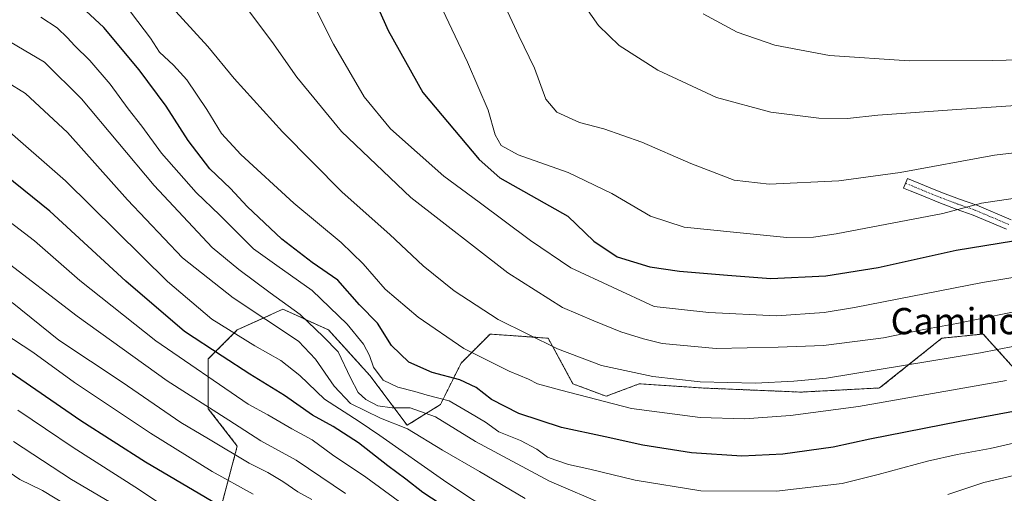
# Model space of a CAD drawing. Units: metres. Extents: x 593552 to 596987, y 4747575 to 4749936.
# Drawn here: x 594422 to 594723, y 4748687 to 4748831 of the extents above; entities that cross this region are included whole.
import ezdxf
from ezdxf.enums import TextEntityAlignment as Align

# ---------------------------------------------------------------- set-up
doc = ezdxf.new("R2010")
doc.units = ezdxf.units.M
doc.header["$MEASUREMENT"] = 0
doc.linetypes.add('TRAZO_Y_PUNTO', pattern=[1, 0.5, -0.25, 0, -0.25])
doc.linetypes.add('TRAZOS', pattern=[0.75, 0.5, -0.25])
for name, color, linetype, lineweight in [('Arbolado forestal', 92, 'TRAZOS', 0), ('Arbolado forestal CxS', 92, 'Continuous', 0), ('Camino', 19, 'Continuous', 0), ('Camino Cxs', 19, 'Continuous', 0), ('Camino eje', 39, 'TRAZO_Y_PUNTO', 13), ('Curva de nivel maestra', 36, 'Continuous', 30), ('Curva de nivel normal', 36, 'Continuous', 0), ('Pastizal CxS', 92, 'Continuous', 0), ('Texto cartográfico', 19, 'Continuous', 0)]:
    doc.layers.add(name, color=color, linetype=linetype, lineweight=lineweight)
doc.styles.add('Arial', font='txt', dxfattribs={"height": 0.2})

msp = doc.modelspace()

# ---------------------------------------------------------------- linework, layer by layer
at = {"layer": 'Arbolado forestal', "color": 92, "linetype": 'TRAZOS', "lineweight": 0}
msp.add_polyline3d([(594483.53, 4748681.99, 799.31), (594488.59, 4748700.98, 811.41), (594479.73, 4748712.37, 814.46), (594479.73, 4748727.56, 822.62), (594488.59, 4748736.42, 830.4), (594499.1, 4748741.2, 836.36), (594502.51, 4748742.75, 838.46), (594516.44, 4748736.42, 841.41), (594529.09, 4748722.5, 843.55), (594540.48, 4748707.31, 835.46), (594550.6, 4748713.64, 842.74), (594556.93, 4748726.3, 853.07), (594565.79, 4748735.16, 857.98), (594580.01, 4748734.14, 860.01), (594583.51, 4748733.89, 860.57), (594591.1, 4748719.97, 856.15), (594601.23, 4748716.17, 855.76), (594611.35, 4748719.97, 858.57), (594624.29, 4748719.1, 859.13), (594630.33, 4748718.7, 859.12), (594660.71, 4748717.44, 857.88), (594684.75, 4748718.7, 857.05), (594703.74, 4748733.89, 862.99), (594705.61, 4748734.08, 862.79), (594716.39, 4748735.16, 862.51), (594727.78, 4748722.5, 855.37)], dxfattribs=at)
at = {"layer": 'Arbolado forestal CxS', "color": 92, "linetype": 'Continuous', "lineweight": 0}
msp.add_polyline3d([(594483.53, 4748681.99, 799.31), (594488.59, 4748700.98, 811.41), (594479.73, 4748712.37, 814.46), (594479.73, 4748727.56, 822.62), (594488.59, 4748736.42, 830.4), (594499.1, 4748741.2, 836.36), (594502.51, 4748742.75, 838.46), (594516.44, 4748736.42, 841.41), (594529.09, 4748722.5, 843.54), (594540.48, 4748707.31, 835.46), (594550.6, 4748713.64, 842.74), (594556.93, 4748726.3, 853.07), (594565.79, 4748735.16, 857.98), (594580.01, 4748734.14, 860.01), (594583.51, 4748733.89, 860.57), (594591.1, 4748719.97, 856.15), (594601.23, 4748716.17, 855.76), (594611.35, 4748719.97, 858.57), (594624.29, 4748719.1, 859.13), (594630.33, 4748718.7, 859.12), (594660.71, 4748717.44, 857.87), (594684.75, 4748718.7, 857.05), (594703.74, 4748733.89, 862.99), (594705.61, 4748734.08, 862.79), (594716.39, 4748735.16, 862.51), (594727.78, 4748722.5, 855.37)], dxfattribs=at)
at = {"layer": 'Camino', "color": 19, "linetype": 'Continuous', "lineweight": 0}
msp.add_polyline3d([(594723.49, 4748767.18, 876.41), (594713.29, 4748771.5, 878.8), (594708.08, 4748773.32, 880.03), (594702.81, 4748775.3, 881.04), (594697.41, 4748777.51, 882.26), (594694.07, 4748778.88, 882.95), (594692, 4748779.72, 883.32), (594693.21, 4748782.68, 884.1), (594700.2, 4748779.82, 882.68), (594703.98, 4748778.28, 881.81), (594709.17, 4748776.33, 880.8), (594714.44, 4748774.48, 879.78), (594724.91, 4748770.04, 877.33)], dxfattribs=at)
at = {"layer": 'Camino Cxs', "color": 19, "linetype": 'Continuous', "lineweight": 0}
msp.add_polyline3d([(594723.49, 4748767.18, 876.41), (594713.29, 4748771.5, 878.8), (594708.08, 4748773.32, 880.03), (594702.81, 4748775.3, 881.04), (594697.41, 4748777.51, 882.26), (594694.07, 4748778.88, 882.95), (594692, 4748779.72, 883.32), (594693.21, 4748782.68, 884.1), (594700.2, 4748779.82, 882.68), (594703.98, 4748778.28, 881.81), (594709.17, 4748776.33, 880.8), (594714.44, 4748774.48, 879.78), (594724.91, 4748770.04, 877.33)], dxfattribs=at)
at = {"layer": 'Camino eje', "color": 39, "linetype": 'TRAZO_Y_PUNTO', "lineweight": 13}
msp.add_polyline3d([(594692.61, 4748781.2, 883.71), (594693.64, 4748780.78, 883.52), (594701.51, 4748777.56, 881.8), (594703.4, 4748776.79, 881.42), (594708.63, 4748774.83, 880.44), (594711.23, 4748773.92, 880.05), (594713.87, 4748772.99, 879.35), (594718.97, 4748770.83, 878.1), (594724.2, 4748768.61, 876.91)], dxfattribs=at)
at = {"layer": 'Curva de nivel maestra', "color": 36, "linetype": 'Continuous', "lineweight": 30}
for points in [[(594522.01, 4748856.17, 875), (594534.64, 4748827.78, 875), (594545.24, 4748808.87, 875), (594562.45, 4748788.44, 875), (594568.75, 4748782.86, 875), (594589.55, 4748771.19, 875), (594597.49, 4748763.49, 875), (594604.55, 4748758.74, 875)], [(594731.64, 4748712.6, 850), (594709.22, 4748708.44, 850), (594681.72, 4748703.02, 850), (594670.52, 4748700.66, 850), (594655.23, 4748698.54, 850), (594642.71, 4748697.85, 850), (594627.3, 4748698.94, 850), (594612.47, 4748701.2, 850), (594600.88, 4748703.8, 850), (594587.55, 4748706.68, 850), (594574.55, 4748710.91, 850), (594566.22, 4748715.17, 850), (594561.5, 4748718.86, 850), (594556.56, 4748721.23, 850), (594548.08, 4748723.45, 850), (594540.95, 4748726.61, 850), (594535.72, 4748731.66, 850), (594531.4, 4748738.51, 850), (594525.89, 4748744.07, 850), (594519.3, 4748751.59, 850), (594511.44, 4748756.99, 850), (594502.16, 4748764.15, 850), (594491.65, 4748774.12, 850), (594486.54, 4748779.59, 850), (594480.21, 4748785.63, 850), (594473.58, 4748794.2, 850), (594466.89, 4748804.69, 850), (594458.57, 4748815.84, 850), (594447.84, 4748828.72, 850), (594439.58, 4748836.4, 850)], [(594553.45, 4748681.44, 825), (594545.23, 4748686.77, 825), (594540.1, 4748690.87, 825), (594534.55, 4748694.91, 825), (594525.58, 4748702, 825), (594517.91, 4748706.89, 825), (594511.55, 4748710.38, 825), (594502.98, 4748716.36, 825), (594492.44, 4748722.89, 825), (594483.93, 4748728.43, 825), (594472.46, 4748735.94, 825), (594454.5, 4748751.26, 825), (594431.29, 4748772.72, 825), (594412.22, 4748788.02, 825)], [(594604.55, 4748758.74, 875), (594614.61, 4748755.66, 875), (594623.58, 4748754.32, 875), (594638.32, 4748753.16, 875), (594651.5, 4748752.08, 875), (594668.28, 4748752.95, 875), (594684.27, 4748755.51, 875), (594708.09, 4748760.72, 875), (594725.6, 4748763.63, 875)], [(594417.95, 4748724.59, 800), (594440.84, 4748708.81, 800), (594460.6, 4748696.14, 800), (594488.08, 4748679.93, 800)]]:
    msp.add_polyline3d(points, dxfattribs=at)
at = {"layer": 'Curva de nivel normal', "color": 36, "linetype": 'Continuous', "lineweight": 0}
for points in [[(594503.39, 4748852.7, 870), (594517.95, 4748823.66, 870), (594527.29, 4748807.53, 870), (594535.32, 4748797.76, 870), (594551.64, 4748783.34, 870), (594562.44, 4748775.42, 870), (594578.08, 4748763.72, 870), (594590.4, 4748755.38, 870), (594615.89, 4748743.53, 870)], [(594543.76, 4748850.24, 880), (594558.87, 4748818.12, 880), (594565.24, 4748803.48, 880), (594567.35, 4748795.97, 880), (594569.14, 4748792.68, 880), (594574.34, 4748789.91, 880), (594589.63, 4748784.5, 880), (594602.93, 4748778.07, 880), (594614.8, 4748771.1, 880), (594625.06, 4748767.74, 880), (594640.1, 4748766.22, 880), (594656.42, 4748764.59, 880), (594664.56, 4748764.72, 880), (594671.45, 4748765.76, 880), (594704.02, 4748772, 880), (594715.82, 4748775.16, 880), (594734.35, 4748777.85, 880)], [(594567.17, 4748842.28, 885), (594574.58, 4748826.22, 885), (594579.3, 4748816.36, 885), (594582.8, 4748806.84, 885), (594586.18, 4748802.85, 885), (594593.12, 4748799.69, 885), (594600.54, 4748797.8, 885), (594612.17, 4748793.77, 885), (594627.07, 4748787.24, 885), (594640.32, 4748782.18, 885), (594651.02, 4748780.9, 885), (594672.28, 4748781.92, 885), (594691.05, 4748784.46, 885), (594719.83, 4748789.76, 885), (594769.6, 4748795.64, 885)], [(594452.07, 4748838.67, 855), (594462.09, 4748825.51, 855), (594464.82, 4748821.18, 855), (594469.13, 4748817.28, 855), (594473.18, 4748812.76, 855), (594479.27, 4748803.75, 855), (594483.81, 4748796.41, 855), (594489.66, 4748789.96, 855), (594505.81, 4748775.12, 855), (594520.28, 4748763.08, 855), (594526.98, 4748756.57, 855), (594533.75, 4748748.88, 855), (594543.8, 4748740.29, 855), (594557.79, 4748730.76, 855), (594571.6, 4748723.79, 855), (594577.51, 4748721.4, 855), (594580.29, 4748719.92, 855), (594587.36, 4748718, 855), (594608.92, 4748712.42, 855), (594629.95, 4748709.64, 855), (594643.48, 4748709.25, 855), (594657.48, 4748710.29, 855), (594678.24, 4748713, 855), (594723.5, 4748720.97, 855)], [(594590.62, 4748841.16, 890), (594598.85, 4748829.3, 890), (594605.15, 4748823.26, 890), (594616.97, 4748815.73, 890), (594634.88, 4748807.42, 890), (594651.55, 4748802.88, 890), (594666.15, 4748801.08, 890), (594674.96, 4748801, 890), (594684.15, 4748801.99, 890), (594708.28, 4748803.72, 890), (594757.76, 4748807.07, 890)], [(594467.53, 4748836.04, 860), (594479.55, 4748822.96, 860), (594487.58, 4748813.2, 860), (594502.34, 4748796.85, 860), (594520.62, 4748778.5, 860), (594535.15, 4748765.54, 860), (594545.36, 4748755.94, 860), (594554.86, 4748748.36, 860), (594568.21, 4748739.64, 860), (594586.32, 4748730.65, 860), (594599.85, 4748725.58, 860), (594615.5, 4748722.16, 860), (594629.91, 4748720.55, 860), (594646.84, 4748720.15, 860), (594658.57, 4748720.82, 860), (594668.55, 4748721.65, 860), (594715.57, 4748729.43, 860), (594751.88, 4748736.58, 860)], [(594732.24, 4748743.22, 865), (594708.29, 4748738.37, 865), (594698.24, 4748736.58, 865), (594685.88, 4748734.04, 865), (594667.55, 4748731.65, 865), (594653.71, 4748731.14, 865), (594634.84, 4748730.74, 865), (594618.37, 4748732.31, 865), (594612.6, 4748733.73, 865), (594605.74, 4748735.79, 865), (594597.46, 4748739.16, 865), (594587.92, 4748743.24, 865), (594571.24, 4748753.88, 865), (594541.58, 4748776.88, 865), (594520.37, 4748796.99, 865), (594506.72, 4748813.54, 865), (594499.1, 4748824.46, 865), (594489.91, 4748836.73, 865)], [(594630.88, 4748832.89, 895), (594641.25, 4748827.34, 895), (594652.7, 4748823.39, 895), (594669.44, 4748820.21, 895), (594693.81, 4748818.56, 895), (594719.14, 4748818.66, 895), (594757.4, 4748819.58, 895)], [(594743.9, 4748706.01, 845), (594718.45, 4748700.24, 845), (594708.43, 4748698.35, 845), (594699.34, 4748696.31, 845), (594684.34, 4748692.32, 845), (594673.28, 4748689.5, 845), (594653.29, 4748687.17, 845), (594630.12, 4748687.34, 845), (594610.05, 4748690.6, 845), (594596.29, 4748693.93, 845), (594589.71, 4748695.3, 845), (594585.87, 4748696.65, 845), (594583.35, 4748697.57, 845), (594580.1, 4748699.98, 845), (594575.03, 4748702.67, 845), (594568.46, 4748705.35, 845), (594564.36, 4748708.27, 845), (594559.43, 4748711.16, 845), (594553.27, 4748714.74, 845), (594546.56, 4748716.51, 845), (594542.82, 4748717.67, 845), (594537.56, 4748718.94, 845), (594533.16, 4748721.09, 845), (594530.22, 4748725.02, 845), (594528.94, 4748728.62, 845), (594527.12, 4748732.12, 845), (594522.16, 4748738.22, 845), (594511.48, 4748748.45, 845), (594500.7, 4748756.09, 845), (594493.56, 4748761.19, 845), (594483.24, 4748771.5, 845), (594475.99, 4748778.42, 845), (594465.48, 4748790.37, 845), (594459.44, 4748798.61, 845), (594455.27, 4748803.96, 845), (594449.8, 4748811.46, 845), (594443.59, 4748818.68, 845), (594438.83, 4748823.21, 845), (594436.76, 4748825.58, 845), (594433.61, 4748828.62, 845), (594428.55, 4748831.86, 845)], [(594414.99, 4748826.77, 840), (594429.73, 4748818.13, 840), (594440.97, 4748806.94, 840), (594463.23, 4748780.54, 840), (594480.93, 4748761.57, 840), (594489.1, 4748754.85, 840), (594498.62, 4748747.7, 840), (594507.76, 4748741.17, 840), (594514.94, 4748734.28, 840), (594519.41, 4748729.76, 840), (594523.18, 4748721.79, 840), (594525.54, 4748717.36, 840), (594527.84, 4748715.14, 840), (594531.54, 4748713.26, 840), (594535.85, 4748712.66, 840), (594541.42, 4748712.63, 840), (594549.13, 4748709.84, 840), (594561.33, 4748702.31, 840), (594583.88, 4748690.2, 840), (594601.55, 4748682.77, 840)], [(594412.57, 4748815.52, 835), (594423.93, 4748808.6, 835), (594436.72, 4748796.69, 835), (594455.04, 4748776.13, 835), (594471.88, 4748758.47, 835), (594487.36, 4748746.23, 835), (594507.3, 4748732.94, 835), (594512.45, 4748727.49, 835), (594518.21, 4748719.23, 835), (594523.11, 4748713.96, 835), (594532.32, 4748709.5, 835), (594540.59, 4748706.23, 835), (594551.24, 4748699.67, 835), (594562.55, 4748693.22, 835), (594576.54, 4748684.94, 835)], [(594416.66, 4748798.88, 830), (594436.17, 4748781.93, 830), (594467.28, 4748751.2, 830), (594480.83, 4748739.68, 830), (594493.89, 4748731.61, 830), (594501.92, 4748727.06, 830), (594507.68, 4748722.49, 830), (594515.19, 4748715.24, 830), (594525.85, 4748708.5, 830), (594532.15, 4748704.24, 830), (594551.55, 4748690.54, 830), (594570.94, 4748677.6, 830)], [(594411.25, 4748775.35, 820), (594426.66, 4748763.61, 820), (594440.52, 4748751.48, 820), (594463.73, 4748733.04, 820), (594491.87, 4748713.79, 820), (594497.88, 4748710.49, 820), (594505.22, 4748706.23, 820), (594511.46, 4748702.88, 820), (594517.66, 4748698.3, 820), (594527.85, 4748691.49, 820), (594541.89, 4748681.2, 820)], [(594416.35, 4748758.55, 815), (594439.68, 4748740.57, 815), (594467.15, 4748720.84, 815), (594485.97, 4748708.86, 815), (594495.75, 4748702.54, 815), (594506.54, 4748696.67, 815), (594521.64, 4748686.51, 815)], [(594615.89, 4748743.53, 870), (594632.57, 4748741.74, 870), (594653.2, 4748740.77, 870), (594667.76, 4748741.77, 870), (594677.04, 4748743.28, 870), (594716.17, 4748750.88, 870), (594740.37, 4748754.91, 870)], [(594419.85, 4748744.82, 810), (594434.12, 4748733.32, 810), (594453.42, 4748720.45, 810), (594471.3, 4748708.2, 810), (594479.82, 4748703.17, 810), (594492.18, 4748695.74, 810), (594497.91, 4748692.86, 810), (594502.53, 4748690.17, 810), (594507.03, 4748687, 810), (594511.32, 4748684.63, 810)], [(594411.3, 4748739.27, 805), (594426.16, 4748729.66, 805), (594438.86, 4748720.35, 805), (594462.04, 4748704.86, 805), (594480.92, 4748693.22, 805), (594493.4, 4748686.28, 805)], [(594421.59, 4748711.89, 795), (594438.5, 4748700.48, 795), (594458.39, 4748687.8, 795), (594465.26, 4748683.27, 795)], [(594420.23, 4748702.4, 790), (594437.91, 4748690.75, 790), (594451.26, 4748682.9, 790)], [(594705.54, 4748686.22, 840), (594716.55, 4748689.8, 840), (594736.22, 4748694.46, 840)], [(594418.95, 4748692.95, 785), (594422.22, 4748690.78, 785), (594429.06, 4748687.36, 785), (594439.68, 4748680.94, 785)]]:
    msp.add_polyline3d(points, dxfattribs=at)
at = {"layer": 'Pastizal CxS', "color": 92, "linetype": 'Continuous', "lineweight": 0}
for points in [[(594727.78, 4748722.5, 855.37), (594716.39, 4748735.16, 862.51), (594705.61, 4748734.08, 862.79), (594703.74, 4748733.89, 862.99), (594684.75, 4748718.7, 857.05), (594660.71, 4748717.44, 857.87), (594630.33, 4748718.7, 859.12), (594624.29, 4748719.1, 859.13), (594611.35, 4748719.97, 858.57), (594601.23, 4748716.17, 855.76), (594591.1, 4748719.97, 856.15), (594583.51, 4748733.89, 860.57), (594580.01, 4748734.14, 860.01), (594565.79, 4748735.16, 857.98), (594556.93, 4748726.3, 853.07), (594550.6, 4748713.64, 842.74), (594540.48, 4748707.31, 835.46), (594529.09, 4748722.5, 843.54), (594516.44, 4748736.42, 841.41), (594502.51, 4748742.75, 838.46), (594499.1, 4748741.2, 836.36), (594488.59, 4748736.42, 830.4), (594479.73, 4748727.56, 822.62), (594479.73, 4748712.37, 814.46), (594488.59, 4748700.98, 811.41), (594483.53, 4748681.99, 799.31)], [(594483.53, 4748681.99, 799.31), (594488.59, 4748700.98, 811.41), (594479.73, 4748712.37, 814.46), (594479.73, 4748727.56, 822.62), (594488.59, 4748736.42, 830.4), (594499.1, 4748741.2, 836.36), (594502.51, 4748742.75, 838.46), (594516.44, 4748736.42, 841.41), (594529.09, 4748722.5, 843.55), (594540.48, 4748707.31, 835.46), (594550.6, 4748713.64, 842.74), (594556.93, 4748726.3, 853.07), (594565.79, 4748735.16, 857.98), (594580.01, 4748734.14, 860.01), (594583.51, 4748733.89, 860.57), (594591.1, 4748719.97, 856.15), (594601.23, 4748716.17, 855.76), (594611.35, 4748719.97, 858.57), (594624.29, 4748719.1, 859.13), (594630.33, 4748718.7, 859.12), (594660.71, 4748717.44, 857.88), (594684.75, 4748718.7, 857.05), (594703.74, 4748733.89, 862.99), (594705.61, 4748734.08, 862.79), (594716.39, 4748735.16, 862.51), (594727.78, 4748722.5, 855.37)]]:
    msp.add_polyline3d(points, dxfattribs=at)

# ---------------------------------------------------------------- texts
at = {"layer": 'Texto cartográfico', "color": 19, "linetype": 'Continuous', "lineweight": 0, "style": 'Arial'}
msp.add_text('Camino Real', height=8, dxfattribs=at).set_placement((594720.17, 4748739.11), align=Align.MIDDLE_CENTER)

doc.saveas('drawing.dxf')
